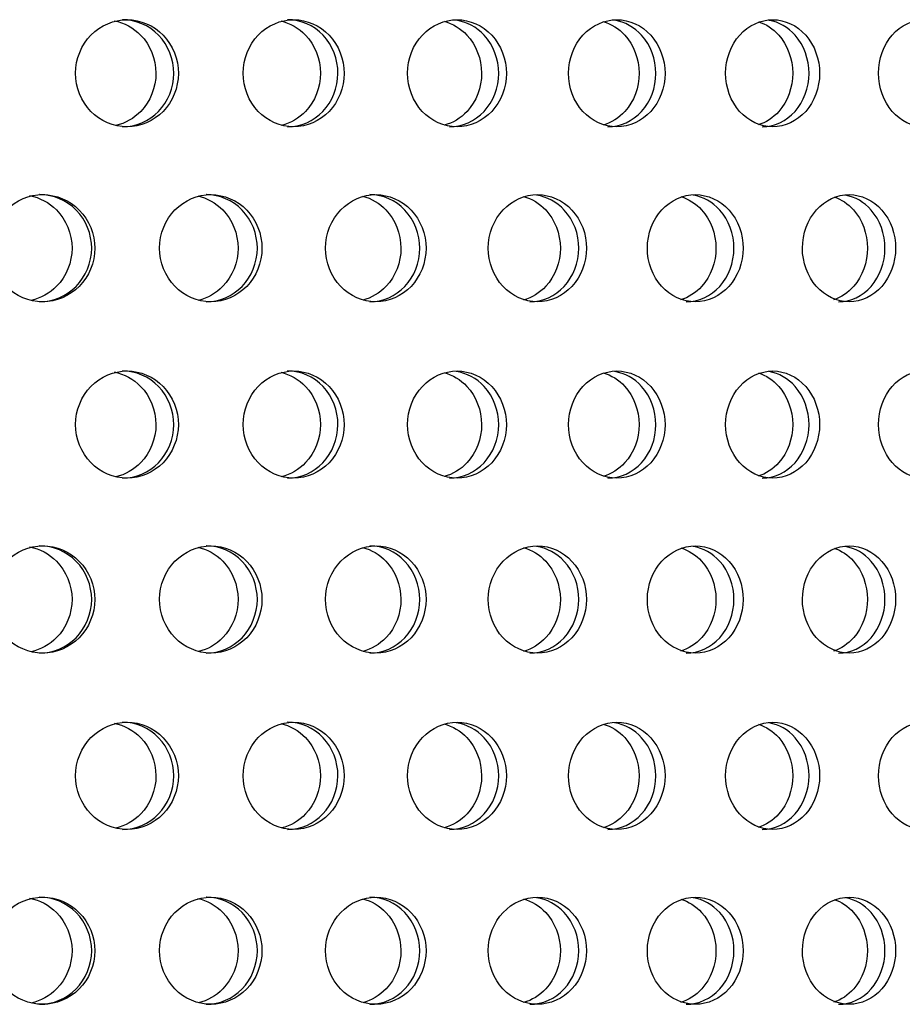
# Model space of a CAD drawing. Units: millimetres. Extents: x 0 to 291, y -1 to 204.
# Drawn here: x 270 to 275, y 139 to 144 of the extents above; entities that cross this region are included whole.
import ezdxf

# ---------------------------------------------------------------- set-up
doc = ezdxf.new("R2010")
doc.units = ezdxf.units.MM
doc.layers.add('C-23GP-CHAPA_CUB', color=7, linetype='Continuous')
doc.layers.add('Predeterminado', color=7, linetype='Continuous')

# ---------------------------------------------------------------- blocks, each defined once
blk = doc.blocks.new('SE3')
at = {"layer": 'C-23GP-CHAPA_CUB', "color": 7, "linetype": 'Continuous'}
for points, knots in [([(271.0178, 143.7295), (271.0853, 143.7295), (271.1512, 143.7577), (271.2472, 143.8565), (271.276, 143.9273), (271.2763, 144.0696), (271.2481, 144.1403), (271.1514, 144.2405), (271.0851, 144.2684), (270.9518, 144.2687), (270.8846, 144.2405), (270.7883, 144.1421), (270.7591, 144.0715), (270.7588, 143.928), (270.7876, 143.8572), (270.8838, 143.758), (270.9503, 143.7295), (271.0178, 143.7295)], [0, 0, 0, 0, 0.125, 0.125, 0.25, 0.25, 0.375, 0.375, 0.5, 0.5, 0.625, 0.625, 0.75, 0.75, 0.875, 0.875, 1, 1, 1, 1]), ([(270.9537, 144.2636), (271.0032, 144.2535), (271.0501, 144.2284), (271.134, 144.1421), (271.1629, 144.0716), (271.1633, 143.928), (271.1348, 143.8572), (271.0525, 143.7719), (271.0085, 143.7472), (270.9614, 143.7361)], [0.530857, 0.530857, 0.530857, 0.530857, 0.625, 0.625, 0.75, 0.75, 0.875, 0.875, 0.9649248, 0.9649248, 0.9649248, 0.9649248]), ([(270.9947, 143.7295), (271.0621, 143.7295), (271.128, 143.7577), (271.224, 143.8564), (271.2528, 143.9273), (271.2531, 144.0696), (271.2249, 144.1404), (271.1282, 144.2405), (271.062, 144.2684), (270.9952, 144.2685), (270.9951, 144.2685), (270.9949, 144.2685)], [0, 0, 0, 0, 0.125, 0.125, 0.25, 0.25, 0.375, 0.375, 0.5, 0.5, 0.500282, 0.500282, 0.500282, 0.500282]), ([(271.8561, 143.7295), (271.9224, 143.7295), (271.9871, 143.7577), (272.0812, 143.8565), (272.1095, 143.9273), (272.1098, 144.0696), (272.0822, 144.1403), (271.9873, 144.2405), (271.9222, 144.2684), (271.7914, 144.2687), (271.7254, 144.2405), (271.6308, 144.1421), (271.6021, 144.0715), (271.6017, 143.928), (271.63, 143.8572), (271.7245, 143.758), (271.7899, 143.7295), (271.8561, 143.7295)], [0, 0, 0, 0, 0.125, 0.125, 0.25, 0.25, 0.375, 0.375, 0.5, 0.5, 0.625, 0.625, 0.75, 0.75, 0.875, 0.875, 1, 1, 1, 1]), ([(271.7916, 144.2622), (271.8378, 144.2513), (271.8813, 144.2268), (271.9621, 144.1421), (271.9905, 144.0716), (271.9909, 143.928), (271.9629, 143.8572), (271.8828, 143.7725), (271.8406, 143.7481), (271.7953, 143.7367)], [0.5350087, 0.5350087, 0.5350087, 0.5350087, 0.625, 0.625, 0.75, 0.75, 0.875, 0.875, 0.9632848, 0.9632848, 0.9632848, 0.9632848]), ([(271.8254, 143.7295), (271.8916, 143.7295), (271.9563, 143.7577), (272.0504, 143.8564), (272.0786, 143.9273), (272.0789, 144.0696), (272.0513, 144.1404), (271.9564, 144.2405), (271.8914, 144.2684), (271.8259, 144.2685), (271.8258, 144.2685), (271.8256, 144.2685)], [0, 0, 0, 0, 0.125, 0.125, 0.25, 0.25, 0.375, 0.375, 0.5, 0.5, 0.500282, 0.500282, 0.500282, 0.500282]), ([(272.6781, 143.7295), (272.743, 143.7295), (272.8064, 143.7577), (272.8985, 143.8565), (272.9261, 143.9273), (272.9264, 144.0696), (272.8994, 144.1403), (272.8065, 144.2405), (272.7428, 144.2684), (272.6147, 144.2687), (272.5501, 144.2405), (272.4574, 144.1421), (272.4293, 144.0715), (272.4289, 143.928), (272.4566, 143.8572), (272.5492, 143.758), (272.6133, 143.7295), (272.6781, 143.7295)], [0, 0, 0, 0, 0.125, 0.125, 0.25, 0.25, 0.375, 0.375, 0.5, 0.5, 0.625, 0.625, 0.75, 0.75, 0.875, 0.875, 1, 1, 1, 1]), ([(272.6126, 144.2607), (272.6556, 144.2491), (272.696, 144.2252), (272.7737, 144.1421), (272.8014, 144.0716), (272.8018, 143.928), (272.7744, 143.8572), (272.6966, 143.7732), (272.6563, 143.749), (272.6129, 143.7374)], [0.5389423, 0.5389423, 0.5389423, 0.5389423, 0.625, 0.625, 0.75, 0.75, 0.875, 0.875, 0.9615739, 0.9615739, 0.9615739, 0.9615739]), ([(272.6398, 143.7295), (272.7046, 143.7295), (272.7679, 143.7577), (272.8601, 143.8564), (272.8877, 143.9273), (272.888, 144.0696), (272.861, 144.1404), (272.7762, 144.2317), (272.7262, 144.2579), (272.6739, 144.2659)], [0, 0, 0, 0, 0.125, 0.125, 0.25, 0.25, 0.375, 0.375, 0.4781837, 0.4781837, 0.4781837, 0.4781837]), ([(273.4821, 143.7295), (273.5454, 143.7295), (273.6073, 143.7577), (273.6973, 143.8565), (273.7242, 143.9273), (273.7245, 144.0696), (273.6981, 144.1403), (273.6075, 144.2405), (273.5453, 144.2684), (273.4201, 144.2687), (273.357, 144.2405), (273.2664, 144.1421), (273.2389, 144.0715), (273.2385, 143.928), (273.2657, 143.8572), (273.3562, 143.758), (273.4187, 143.7295), (273.4821, 143.7295)], [0, 0, 0, 0, 0.125, 0.125, 0.25, 0.25, 0.375, 0.375, 0.5, 0.5, 0.625, 0.625, 0.75, 0.75, 0.875, 0.875, 1, 1, 1, 1]), ([(273.4132, 144.2597), (273.4539, 144.2478), (273.492, 144.2243), (273.567, 144.1421), (273.5941, 144.0716), (273.5944, 143.928), (273.5677, 143.8572), (273.4924, 143.7739), (273.454, 143.75), (273.4126, 143.7381)], [0.5412971, 0.5412971, 0.5412971, 0.5412971, 0.625, 0.625, 0.75, 0.75, 0.875, 0.875, 0.95978, 0.95978, 0.95978, 0.95978]), ([(273.4363, 143.7295), (273.4996, 143.7295), (273.5614, 143.7577), (273.6513, 143.8564), (273.6783, 143.9273), (273.6785, 144.0696), (273.6522, 144.1404), (273.5699, 144.2313), (273.5216, 144.2574), (273.4711, 144.2657)], [0, 0, 0, 0, 0.125, 0.125, 0.25, 0.25, 0.375, 0.375, 0.4771239, 0.4771239, 0.4771239, 0.4771239]), ([(274.2663, 143.7295), (274.328, 143.7295), (274.3883, 143.7577), (274.4758, 143.8565), (274.5021, 143.9273), (274.5024, 144.0696), (274.4767, 144.1403), (274.3884, 144.2405), (274.3279, 144.2684), (274.2059, 144.2687), (274.1444, 144.2405), (274.0561, 144.1421), (274.0293, 144.0715), (274.029, 143.928), (274.0554, 143.8572), (274.1436, 143.758), (274.2046, 143.7295), (274.2663, 143.7295)], [0, 0, 0, 0, 0.125, 0.125, 0.25, 0.25, 0.375, 0.375, 0.5, 0.5, 0.625, 0.625, 0.75, 0.75, 0.875, 0.875, 1, 1, 1, 1]), ([(274.1941, 144.2586), (274.2325, 144.2464), (274.2683, 144.2233), (274.3404, 144.1421), (274.3668, 144.0716), (274.3671, 143.928), (274.3411, 143.8572), (274.2684, 143.7747), (274.232, 143.7511), (274.1927, 143.7389)], [0.543782, 0.543782, 0.543782, 0.543782, 0.625, 0.625, 0.75, 0.75, 0.875, 0.875, 0.9578895, 0.9578895, 0.9578895, 0.9578895]), ([(274.2131, 143.7295), (274.2748, 143.7295), (274.335, 143.7577), (274.4225, 143.8564), (274.4487, 143.9273), (274.449, 144.0696), (274.4233, 144.1404), (274.3436, 144.2309), (274.2973, 144.2568), (274.2486, 144.2654)], [0, 0, 0, 0, 0.125, 0.125, 0.25, 0.25, 0.375, 0.375, 0.4760082, 0.4760082, 0.4760082, 0.4760082]), ([(275.0292, 143.7295), (275.0891, 143.7295), (275.1476, 143.7577), (275.2326, 143.8565), (275.2581, 143.9273), (275.2584, 144.0696), (275.2335, 144.1403), (275.1478, 144.2405), (275.089, 144.2684), (274.9705, 144.2687), (274.9107, 144.2405), (274.8249, 144.1421), (274.7989, 144.0715), (274.7985, 143.928), (274.8242, 143.8572), (274.91, 143.758), (274.9692, 143.7295), (275.0292, 143.7295)], [0, 0, 0, 0, 0.125, 0.125, 0.25, 0.25, 0.375, 0.375, 0.5, 0.5, 0.625, 0.625, 0.75, 0.75, 0.875, 0.875, 1, 1, 1, 1]), ([(270.5934, 142.8495), (270.6616, 142.8495), (270.7283, 142.8775), (270.8258, 142.9761), (270.8552, 143.0471), (270.8556, 143.1897), (270.8268, 143.2606), (270.7286, 143.3606), (270.6616, 143.3883), (270.5268, 143.3887), (270.4588, 143.3608), (270.3611, 143.2625), (270.3313, 143.1918), (270.3308, 143.048), (270.3602, 142.9769), (270.4579, 142.8778), (270.5252, 142.8495), (270.5934, 142.8495)], [0, 0, 0, 0, 0.125, 0.125, 0.25, 0.25, 0.375, 0.375, 0.5, 0.5, 0.625, 0.625, 0.75, 0.75, 0.875, 0.875, 1, 1, 1, 1]), ([(270.5278, 143.3838), (270.5781, 143.3738), (270.6258, 143.3488), (270.7112, 143.2626), (270.7407, 143.1918), (270.7411, 143.048), (270.712, 142.9769), (270.6285, 142.8917), (270.5839, 142.8671), (270.5362, 142.856)], [0.5304916, 0.5304916, 0.5304916, 0.5304916, 0.625, 0.625, 0.75, 0.75, 0.875, 0.875, 0.9649485, 0.9649485, 0.9649485, 0.9649485]), ([(270.5779, 142.8495), (270.6461, 142.8495), (270.7128, 142.8775), (270.8102, 142.9761), (270.8397, 143.0471), (270.84, 143.1898), (270.8112, 143.2606), (270.713, 143.3606), (270.646, 143.3883), (270.5785, 143.3885), (270.5783, 143.3885), (270.5781, 143.3885)], [0, 0, 0, 0, 0.125, 0.125, 0.25, 0.25, 0.375, 0.375, 0.5, 0.5, 0.5003272, 0.5003272, 0.5003272, 0.5003272]), ([(271.4393, 142.8495), (271.5063, 142.8495), (271.5719, 142.8775), (271.6676, 142.9761), (271.6965, 143.0471), (271.6968, 143.1897), (271.6686, 143.2606), (271.5721, 143.3606), (271.5062, 143.3883), (271.3738, 143.3887), (271.3069, 143.3608), (271.2108, 143.2625), (271.1815, 143.1918), (271.1811, 143.048), (271.21, 142.9769), (271.306, 142.8778), (271.3722, 142.8495), (271.4393, 142.8495)], [0, 0, 0, 0, 0.125, 0.125, 0.25, 0.25, 0.375, 0.375, 0.5, 0.5, 0.625, 0.625, 0.75, 0.75, 0.875, 0.875, 1, 1, 1, 1]), ([(271.3732, 143.3824), (271.4202, 143.3717), (271.4646, 143.3472), (271.547, 143.2626), (271.576, 143.1918), (271.5764, 143.048), (271.5478, 142.9769), (271.4664, 142.8923), (271.4235, 142.8679), (271.3776, 142.8567)], [0.53456, 0.53456, 0.53456, 0.53456, 0.625, 0.625, 0.75, 0.75, 0.875, 0.875, 0.9633386, 0.9633386, 0.9633386, 0.9633386]), ([(271.416, 142.8495), (271.483, 142.8495), (271.5485, 142.8775), (271.6443, 142.9761), (271.6732, 143.0471), (271.6735, 143.1898), (271.6453, 143.2606), (271.5488, 143.3606), (271.483, 143.3883), (271.4166, 143.3885), (271.4164, 143.3885), (271.4162, 143.3885)], [0, 0, 0, 0, 0.125, 0.125, 0.25, 0.25, 0.375, 0.375, 0.5, 0.5, 0.5003272, 0.5003272, 0.5003272, 0.5003272]), ([(272.2696, 142.8495), (272.3354, 142.8495), (272.3996, 142.8775), (272.4935, 142.9761), (272.5218, 143.0471), (272.5221, 143.1897), (272.4944, 143.2606), (272.3999, 143.3606), (272.3353, 143.3883), (272.2054, 143.3887), (272.1399, 143.3608), (272.0456, 143.2625), (272.0168, 143.1918), (272.0164, 143.048), (272.0447, 142.9769), (272.1389, 142.8778), (272.2039, 142.8495), (272.2696, 142.8495)], [0, 0, 0, 0, 0.125, 0.125, 0.25, 0.25, 0.375, 0.375, 0.5, 0.5, 0.625, 0.625, 0.75, 0.75, 0.875, 0.875, 1, 1, 1, 1]), ([(272.2031, 143.3808), (272.2469, 143.3694), (272.288, 143.3456), (272.3671, 143.2626), (272.3955, 143.1918), (272.3959, 143.048), (272.3679, 142.9769), (272.2887, 142.893), (272.2477, 142.8689), (272.2036, 142.8573)], [0.5387486, 0.5387486, 0.5387486, 0.5387486, 0.625, 0.625, 0.75, 0.75, 0.875, 0.875, 0.9616633, 0.9616633, 0.9616633, 0.9616633]), ([(272.2387, 142.8495), (272.3044, 142.8495), (272.3686, 142.8775), (272.4624, 142.9761), (272.4907, 143.0471), (272.4911, 143.1898), (272.4634, 143.2606), (272.3689, 143.3606), (272.3043, 143.3883), (272.2393, 143.3885), (272.2391, 143.3885), (272.2389, 143.3885)], [0, 0, 0, 0, 0.125, 0.125, 0.25, 0.25, 0.375, 0.375, 0.5, 0.5, 0.5003272, 0.5003272, 0.5003272, 0.5003272]), ([(273.0828, 142.8495), (273.1471, 142.8495), (273.2099, 142.8775), (273.3017, 142.9761), (273.3293, 143.0471), (273.3296, 143.1897), (273.3026, 143.2606), (273.2102, 143.3606), (273.147, 143.3883), (273.02, 143.3887), (272.9559, 143.3608), (272.8636, 143.2625), (272.8354, 143.1918), (272.835, 143.048), (272.8628, 142.9769), (272.955, 142.8778), (273.0185, 142.8495), (273.0828, 142.8495)], [0, 0, 0, 0, 0.125, 0.125, 0.25, 0.25, 0.375, 0.375, 0.5, 0.5, 0.625, 0.625, 0.75, 0.75, 0.875, 0.875, 1, 1, 1, 1]), ([(273.0129, 143.3799), (273.0544, 143.3681), (273.0933, 143.3446), (273.1698, 143.2626), (273.1976, 143.1918), (273.198, 143.048), (273.1706, 142.9769), (273.0938, 142.8937), (273.0547, 142.8698), (273.0125, 142.858)], [0.5410981, 0.5410981, 0.5410981, 0.5410981, 0.625, 0.625, 0.75, 0.75, 0.875, 0.875, 0.9599114, 0.9599114, 0.9599114, 0.9599114]), ([(273.0443, 142.8495), (273.1085, 142.8495), (273.1713, 142.8775), (273.263, 142.9761), (273.2907, 143.0471), (273.291, 143.1898), (273.2639, 143.2606), (273.1797, 143.3518), (273.1301, 143.3779), (273.0783, 143.3859)], [0, 0, 0, 0, 0.125, 0.125, 0.25, 0.25, 0.375, 0.375, 0.4780352, 0.4780352, 0.4780352, 0.4780352]), ([(273.8771, 142.8495), (273.9398, 142.8495), (274.0011, 142.8775), (274.0905, 142.9761), (274.1175, 143.0471), (274.1178, 143.1897), (274.0914, 143.2606), (274.0013, 143.3606), (273.9397, 143.3883), (273.8158, 143.3887), (273.7532, 143.3608), (273.6632, 143.2625), (273.6357, 143.1918), (273.6353, 143.048), (273.6624, 142.9769), (273.7524, 142.8778), (273.8144, 142.8495), (273.8771, 142.8495)], [0, 0, 0, 0, 0.125, 0.125, 0.25, 0.25, 0.375, 0.375, 0.5, 0.5, 0.625, 0.625, 0.75, 0.75, 0.875, 0.875, 1, 1, 1, 1]), ([(273.8039, 143.3788), (273.8431, 143.3667), (273.8797, 143.3437), (273.9534, 143.2626), (273.9805, 143.1918), (273.9809, 143.048), (273.9542, 142.9769), (273.88, 142.8944), (273.8428, 142.8709), (273.8028, 142.8588)], [0.5435048, 0.5435048, 0.5435048, 0.5435048, 0.625, 0.625, 0.75, 0.75, 0.875, 0.875, 0.9580702, 0.9580702, 0.9580702, 0.9580702]), ([(273.831, 142.8495), (273.8937, 142.8495), (273.9549, 142.8775), (274.0443, 142.9761), (274.0712, 143.0471), (274.0715, 143.1898), (274.0452, 143.2606), (273.9635, 143.3514), (273.9158, 143.3774), (273.8658, 143.3857)], [0, 0, 0, 0, 0.125, 0.125, 0.25, 0.25, 0.375, 0.375, 0.4769496, 0.4769496, 0.4769496, 0.4769496]), ([(274.6508, 142.8495), (274.7118, 142.8495), (274.7714, 142.8775), (274.8584, 142.9761), (274.8845, 143.0471), (274.8848, 143.1897), (274.8593, 143.2606), (274.7716, 143.3606), (274.7118, 143.3883), (274.5912, 143.3887), (274.5303, 143.3608), (274.4427, 143.2625), (274.4159, 143.1918), (274.4155, 143.048), (274.4419, 142.9769), (274.5295, 142.8778), (274.5898, 142.8495), (274.6508, 142.8495)], [0, 0, 0, 0, 0.125, 0.125, 0.25, 0.25, 0.375, 0.375, 0.5, 0.5, 0.625, 0.625, 0.75, 0.75, 0.875, 0.875, 1, 1, 1, 1]), ([(274.5746, 143.3776), (274.6113, 143.3653), (274.6456, 143.3427), (274.7164, 143.2626), (274.7427, 143.1918), (274.7431, 143.048), (274.7171, 142.9769), (274.6456, 142.8952), (274.6105, 142.872), (274.5726, 142.8597)], [0.5460507, 0.5460507, 0.5460507, 0.5460507, 0.625, 0.625, 0.75, 0.75, 0.875, 0.875, 0.9561248, 0.9561248, 0.9561248, 0.9561248]), ([(274.5973, 142.8495), (274.6583, 142.8495), (274.7178, 142.8775), (274.8047, 142.9761), (274.8309, 143.0471), (274.8312, 143.1898), (274.8056, 143.2606), (274.7265, 143.3509), (274.6808, 143.3768), (274.6328, 143.3854)], [0, 0, 0, 0, 0.125, 0.125, 0.25, 0.25, 0.375, 0.375, 0.4758036, 0.4758036, 0.4758036, 0.4758036]), ([(271.0178, 141.9622), (271.0853, 141.9622), (271.1512, 141.9904), (271.2472, 142.0891), (271.276, 142.16), (271.2763, 142.3023), (271.2481, 142.373), (271.1514, 142.4731), (271.0851, 142.501), (270.9518, 142.5014), (270.8846, 142.4732), (270.7883, 142.3748), (270.7591, 142.3042), (270.7588, 142.1607), (270.7876, 142.0899), (270.8838, 141.9906), (270.9503, 141.9622), (271.0178, 141.9622)], [0, 0, 0, 0, 0.125, 0.125, 0.25, 0.25, 0.375, 0.375, 0.5, 0.5, 0.625, 0.625, 0.75, 0.75, 0.875, 0.875, 1, 1, 1, 1]), ([(270.9537, 142.4963), (271.0032, 142.4862), (271.0501, 142.4611), (271.134, 142.3748), (271.1629, 142.3042), (271.1633, 142.1607), (271.1348, 142.0898), (271.0525, 142.0046), (271.0085, 141.9798), (270.9614, 141.9688)], [0.530857, 0.530857, 0.530857, 0.530857, 0.625, 0.625, 0.75, 0.75, 0.875, 0.875, 0.9649248, 0.9649248, 0.9649248, 0.9649248]), ([(270.9947, 141.9622), (271.0621, 141.9622), (271.128, 141.9904), (271.224, 142.0891), (271.2528, 142.16), (271.2531, 142.3023), (271.2249, 142.373), (271.1282, 142.4731), (271.062, 142.501), (270.9952, 142.5012), (270.9951, 142.5012), (270.9949, 142.5012)], [0, 0, 0, 0, 0.125, 0.125, 0.25, 0.25, 0.375, 0.375, 0.5, 0.5, 0.500282, 0.500282, 0.500282, 0.500282]), ([(271.8561, 141.9622), (271.9224, 141.9622), (271.9871, 141.9904), (272.0812, 142.0891), (272.1095, 142.16), (272.1098, 142.3023), (272.0822, 142.373), (271.9873, 142.4731), (271.9222, 142.501), (271.7914, 142.5014), (271.7254, 142.4732), (271.6308, 142.3748), (271.6021, 142.3042), (271.6017, 142.1607), (271.63, 142.0899), (271.7245, 141.9906), (271.7899, 141.9622), (271.8561, 141.9622)], [0, 0, 0, 0, 0.125, 0.125, 0.25, 0.25, 0.375, 0.375, 0.5, 0.5, 0.625, 0.625, 0.75, 0.75, 0.875, 0.875, 1, 1, 1, 1]), ([(271.7916, 142.4948), (271.8378, 142.484), (271.8813, 142.4594), (271.9621, 142.3748), (271.9905, 142.3042), (271.9909, 142.1607), (271.9629, 142.0898), (271.8828, 142.0052), (271.8406, 141.9807), (271.7953, 141.9694)], [0.5350087, 0.5350087, 0.5350087, 0.5350087, 0.625, 0.625, 0.75, 0.75, 0.875, 0.875, 0.9632848, 0.9632848, 0.9632848, 0.9632848]), ([(271.8254, 141.9622), (271.8916, 141.9622), (271.9563, 141.9904), (272.0504, 142.0891), (272.0786, 142.16), (272.0789, 142.3023), (272.0513, 142.373), (271.9564, 142.4731), (271.8914, 142.501), (271.8259, 142.5012), (271.8258, 142.5012), (271.8256, 142.5012)], [0, 0, 0, 0, 0.125, 0.125, 0.25, 0.25, 0.375, 0.375, 0.5, 0.5, 0.500282, 0.500282, 0.500282, 0.500282]), ([(272.6781, 141.9622), (272.743, 141.9622), (272.8064, 141.9904), (272.8985, 142.0891), (272.9261, 142.16), (272.9264, 142.3023), (272.8994, 142.373), (272.8065, 142.4731), (272.7428, 142.501), (272.6147, 142.5014), (272.5501, 142.4732), (272.4574, 142.3748), (272.4293, 142.3042), (272.4289, 142.1607), (272.4566, 142.0899), (272.5492, 141.9906), (272.6133, 141.9622), (272.6781, 141.9622)], [0, 0, 0, 0, 0.125, 0.125, 0.25, 0.25, 0.375, 0.375, 0.5, 0.5, 0.625, 0.625, 0.75, 0.75, 0.875, 0.875, 1, 1, 1, 1]), ([(272.6126, 142.4933), (272.6556, 142.4818), (272.696, 142.4579), (272.7737, 142.3748), (272.8014, 142.3042), (272.8018, 142.1607), (272.7744, 142.0898), (272.6966, 142.0059), (272.6563, 141.9817), (272.6129, 141.9701)], [0.5389423, 0.5389423, 0.5389423, 0.5389423, 0.625, 0.625, 0.75, 0.75, 0.875, 0.875, 0.9615739, 0.9615739, 0.9615739, 0.9615739]), ([(272.6398, 141.9622), (272.7046, 141.9622), (272.7679, 141.9904), (272.8601, 142.0891), (272.8877, 142.16), (272.888, 142.3023), (272.861, 142.373), (272.7762, 142.4644), (272.7262, 142.4906), (272.6739, 142.4986)], [0, 0, 0, 0, 0.125, 0.125, 0.25, 0.25, 0.375, 0.375, 0.4781837, 0.4781837, 0.4781837, 0.4781837]), ([(273.4821, 141.9622), (273.5454, 141.9622), (273.6073, 141.9904), (273.6973, 142.0891), (273.7242, 142.16), (273.7245, 142.3023), (273.6981, 142.373), (273.6075, 142.4731), (273.5453, 142.501), (273.4201, 142.5014), (273.357, 142.4732), (273.2664, 142.3748), (273.2389, 142.3042), (273.2385, 142.1607), (273.2657, 142.0899), (273.3562, 141.9906), (273.4187, 141.9622), (273.4821, 141.9622)], [0, 0, 0, 0, 0.125, 0.125, 0.25, 0.25, 0.375, 0.375, 0.5, 0.5, 0.625, 0.625, 0.75, 0.75, 0.875, 0.875, 1, 1, 1, 1]), ([(273.4132, 142.4924), (273.4539, 142.4805), (273.492, 142.457), (273.567, 142.3748), (273.5941, 142.3042), (273.5944, 142.1607), (273.5677, 142.0898), (273.4924, 142.0066), (273.454, 141.9827), (273.4126, 141.9708)], [0.5412971, 0.5412971, 0.5412971, 0.5412971, 0.625, 0.625, 0.75, 0.75, 0.875, 0.875, 0.95978, 0.95978, 0.95978, 0.95978]), ([(273.4363, 141.9622), (273.4996, 141.9622), (273.5614, 141.9904), (273.6513, 142.0891), (273.6783, 142.16), (273.6785, 142.3023), (273.6522, 142.373), (273.5699, 142.464), (273.5216, 142.4901), (273.4711, 142.4984)], [0, 0, 0, 0, 0.125, 0.125, 0.25, 0.25, 0.375, 0.375, 0.4771239, 0.4771239, 0.4771239, 0.4771239]), ([(274.2663, 141.9622), (274.328, 141.9622), (274.3883, 141.9904), (274.4758, 142.0891), (274.5021, 142.16), (274.5024, 142.3023), (274.4767, 142.373), (274.3884, 142.4731), (274.3279, 142.501), (274.2059, 142.5014), (274.1444, 142.4732), (274.0561, 142.3748), (274.0293, 142.3042), (274.029, 142.1607), (274.0554, 142.0899), (274.1436, 141.9906), (274.2046, 141.9622), (274.2663, 141.9622)], [0, 0, 0, 0, 0.125, 0.125, 0.25, 0.25, 0.375, 0.375, 0.5, 0.5, 0.625, 0.625, 0.75, 0.75, 0.875, 0.875, 1, 1, 1, 1]), ([(274.1941, 142.4913), (274.2325, 142.4791), (274.2683, 142.456), (274.3404, 142.3748), (274.3668, 142.3042), (274.3671, 142.1607), (274.3411, 142.0898), (274.2684, 142.0073), (274.232, 141.9838), (274.1927, 141.9716)], [0.543782, 0.543782, 0.543782, 0.543782, 0.625, 0.625, 0.75, 0.75, 0.875, 0.875, 0.9578895, 0.9578895, 0.9578895, 0.9578895]), ([(274.2131, 141.9622), (274.2748, 141.9622), (274.335, 141.9904), (274.4225, 142.0891), (274.4487, 142.16), (274.449, 142.3023), (274.4233, 142.373), (274.3436, 142.4635), (274.2973, 142.4895), (274.2486, 142.4981)], [0, 0, 0, 0, 0.125, 0.125, 0.25, 0.25, 0.375, 0.375, 0.4760082, 0.4760082, 0.4760082, 0.4760082]), ([(275.0292, 141.9622), (275.0891, 141.9622), (275.1476, 141.9904), (275.2326, 142.0891), (275.2581, 142.16), (275.2584, 142.3023), (275.2335, 142.373), (275.1478, 142.4731), (275.089, 142.501), (274.9705, 142.5014), (274.9107, 142.4732), (274.8249, 142.3748), (274.7989, 142.3042), (274.7985, 142.1607), (274.8242, 142.0899), (274.91, 141.9906), (274.9692, 141.9622), (275.0292, 141.9622)], [0, 0, 0, 0, 0.125, 0.125, 0.25, 0.25, 0.375, 0.375, 0.5, 0.5, 0.625, 0.625, 0.75, 0.75, 0.875, 0.875, 1, 1, 1, 1]), ([(270.5934, 141.0822), (270.6616, 141.0822), (270.7283, 141.1102), (270.8258, 141.2088), (270.8552, 141.2797), (270.8556, 141.4224), (270.8268, 141.4933), (270.7286, 141.5933), (270.6616, 141.621), (270.5268, 141.6214), (270.4588, 141.5934), (270.3611, 141.4952), (270.3313, 141.4244), (270.3308, 141.2806), (270.3602, 141.2096), (270.4579, 141.1105), (270.5252, 141.0822), (270.5934, 141.0822)], [0, 0, 0, 0, 0.125, 0.125, 0.25, 0.25, 0.375, 0.375, 0.5, 0.5, 0.625, 0.625, 0.75, 0.75, 0.875, 0.875, 1, 1, 1, 1]), ([(270.5278, 141.6164), (270.5781, 141.6065), (270.6258, 141.5815), (270.7112, 141.4952), (270.7407, 141.4245), (270.7411, 141.2806), (270.712, 141.2095), (270.6285, 141.1243), (270.5839, 141.0997), (270.5362, 141.0887)], [0.5304916, 0.5304916, 0.5304916, 0.5304916, 0.625, 0.625, 0.75, 0.75, 0.875, 0.875, 0.9649485, 0.9649485, 0.9649485, 0.9649485]), ([(270.5779, 141.0822), (270.6461, 141.0822), (270.7128, 141.1102), (270.8102, 141.2087), (270.8397, 141.2797), (270.84, 141.4224), (270.8112, 141.4933), (270.713, 141.5933), (270.646, 141.621), (270.5785, 141.6212), (270.5783, 141.6212), (270.5781, 141.6212)], [0, 0, 0, 0, 0.125, 0.125, 0.25, 0.25, 0.375, 0.375, 0.5, 0.5, 0.5003272, 0.5003272, 0.5003272, 0.5003272]), ([(271.4393, 141.0822), (271.5063, 141.0822), (271.5719, 141.1102), (271.6676, 141.2088), (271.6965, 141.2797), (271.6968, 141.4224), (271.6686, 141.4933), (271.5721, 141.5933), (271.5062, 141.621), (271.3738, 141.6214), (271.3069, 141.5934), (271.2108, 141.4952), (271.1815, 141.4244), (271.1811, 141.2806), (271.21, 141.2096), (271.306, 141.1105), (271.3722, 141.0822), (271.4393, 141.0822)], [0, 0, 0, 0, 0.125, 0.125, 0.25, 0.25, 0.375, 0.375, 0.5, 0.5, 0.625, 0.625, 0.75, 0.75, 0.875, 0.875, 1, 1, 1, 1]), ([(271.3732, 141.6151), (271.4202, 141.6043), (271.4646, 141.5799), (271.547, 141.4952), (271.576, 141.4245), (271.5764, 141.2806), (271.5478, 141.2095), (271.4664, 141.125), (271.4235, 141.1006), (271.3776, 141.0893)], [0.53456, 0.53456, 0.53456, 0.53456, 0.625, 0.625, 0.75, 0.75, 0.875, 0.875, 0.9633386, 0.9633386, 0.9633386, 0.9633386]), ([(271.416, 141.0822), (271.483, 141.0822), (271.5485, 141.1102), (271.6443, 141.2087), (271.6732, 141.2797), (271.6735, 141.4224), (271.6453, 141.4933), (271.5488, 141.5933), (271.483, 141.621), (271.4166, 141.6212), (271.4164, 141.6212), (271.4162, 141.6212)], [0, 0, 0, 0, 0.125, 0.125, 0.25, 0.25, 0.375, 0.375, 0.5, 0.5, 0.5003272, 0.5003272, 0.5003272, 0.5003272]), ([(272.2696, 141.0822), (272.3354, 141.0822), (272.3996, 141.1102), (272.4935, 141.2088), (272.5218, 141.2797), (272.5221, 141.4224), (272.4944, 141.4933), (272.3999, 141.5933), (272.3353, 141.621), (272.2054, 141.6214), (272.1399, 141.5934), (272.0456, 141.4952), (272.0168, 141.4244), (272.0164, 141.2806), (272.0447, 141.2096), (272.1389, 141.1105), (272.2039, 141.0822), (272.2696, 141.0822)], [0, 0, 0, 0, 0.125, 0.125, 0.25, 0.25, 0.375, 0.375, 0.5, 0.5, 0.625, 0.625, 0.75, 0.75, 0.875, 0.875, 1, 1, 1, 1]), ([(272.2031, 141.6135), (272.2469, 141.602), (272.288, 141.5782), (272.3671, 141.4952), (272.3955, 141.4245), (272.3959, 141.2806), (272.3679, 141.2095), (272.2887, 141.1256), (272.2477, 141.1015), (272.2036, 141.09)], [0.5387486, 0.5387486, 0.5387486, 0.5387486, 0.625, 0.625, 0.75, 0.75, 0.875, 0.875, 0.9616633, 0.9616633, 0.9616633, 0.9616633]), ([(272.2387, 141.0822), (272.3044, 141.0822), (272.3686, 141.1102), (272.4624, 141.2087), (272.4907, 141.2797), (272.4911, 141.4224), (272.4634, 141.4933), (272.3689, 141.5933), (272.3043, 141.621), (272.2393, 141.6212), (272.2391, 141.6212), (272.2389, 141.6212)], [0, 0, 0, 0, 0.125, 0.125, 0.25, 0.25, 0.375, 0.375, 0.5, 0.5, 0.5003272, 0.5003272, 0.5003272, 0.5003272]), ([(273.0828, 141.0822), (273.1471, 141.0822), (273.2099, 141.1102), (273.3017, 141.2088), (273.3293, 141.2797), (273.3296, 141.4224), (273.3026, 141.4933), (273.2102, 141.5933), (273.147, 141.621), (273.02, 141.6214), (272.9559, 141.5934), (272.8636, 141.4952), (272.8354, 141.4244), (272.835, 141.2806), (272.8628, 141.2096), (272.955, 141.1105), (273.0185, 141.0822), (273.0828, 141.0822)], [0, 0, 0, 0, 0.125, 0.125, 0.25, 0.25, 0.375, 0.375, 0.5, 0.5, 0.625, 0.625, 0.75, 0.75, 0.875, 0.875, 1, 1, 1, 1]), ([(273.0129, 141.6125), (273.0544, 141.6007), (273.0933, 141.5773), (273.1698, 141.4952), (273.1976, 141.4245), (273.198, 141.2806), (273.1706, 141.2095), (273.0938, 141.1263), (273.0547, 141.1025), (273.0125, 141.0907)], [0.5410981, 0.5410981, 0.5410981, 0.5410981, 0.625, 0.625, 0.75, 0.75, 0.875, 0.875, 0.9599114, 0.9599114, 0.9599114, 0.9599114]), ([(273.0443, 141.0822), (273.1085, 141.0822), (273.1713, 141.1102), (273.263, 141.2087), (273.2907, 141.2797), (273.291, 141.4224), (273.2639, 141.4933), (273.1797, 141.5845), (273.1301, 141.6106), (273.0783, 141.6186)], [0, 0, 0, 0, 0.125, 0.125, 0.25, 0.25, 0.375, 0.375, 0.4780352, 0.4780352, 0.4780352, 0.4780352]), ([(273.8771, 141.0822), (273.9398, 141.0822), (274.0011, 141.1102), (274.0905, 141.2088), (274.1175, 141.2797), (274.1178, 141.4224), (274.0914, 141.4933), (274.0013, 141.5933), (273.9397, 141.621), (273.8158, 141.6214), (273.7532, 141.5934), (273.6632, 141.4952), (273.6357, 141.4244), (273.6353, 141.2806), (273.6624, 141.2096), (273.7524, 141.1105), (273.8144, 141.0822), (273.8771, 141.0822)], [0, 0, 0, 0, 0.125, 0.125, 0.25, 0.25, 0.375, 0.375, 0.5, 0.5, 0.625, 0.625, 0.75, 0.75, 0.875, 0.875, 1, 1, 1, 1]), ([(273.8039, 141.6115), (273.8431, 141.5994), (273.8797, 141.5763), (273.9534, 141.4952), (273.9805, 141.4245), (273.9809, 141.2806), (273.9542, 141.2095), (273.88, 141.1271), (273.8428, 141.1036), (273.8028, 141.0915)], [0.5435048, 0.5435048, 0.5435048, 0.5435048, 0.625, 0.625, 0.75, 0.75, 0.875, 0.875, 0.9580702, 0.9580702, 0.9580702, 0.9580702]), ([(273.831, 141.0822), (273.8937, 141.0822), (273.9549, 141.1102), (274.0443, 141.2087), (274.0712, 141.2797), (274.0715, 141.4224), (274.0452, 141.4933), (273.9635, 141.5841), (273.9158, 141.61), (273.8658, 141.6183)], [0, 0, 0, 0, 0.125, 0.125, 0.25, 0.25, 0.375, 0.375, 0.4769496, 0.4769496, 0.4769496, 0.4769496]), ([(274.6508, 141.0822), (274.7118, 141.0822), (274.7714, 141.1102), (274.8584, 141.2088), (274.8845, 141.2797), (274.8848, 141.4224), (274.8593, 141.4933), (274.7716, 141.5933), (274.7118, 141.621), (274.5912, 141.6214), (274.5303, 141.5934), (274.4427, 141.4952), (274.4159, 141.4244), (274.4155, 141.2806), (274.4419, 141.2096), (274.5295, 141.1105), (274.5898, 141.0822), (274.6508, 141.0822)], [0, 0, 0, 0, 0.125, 0.125, 0.25, 0.25, 0.375, 0.375, 0.5, 0.5, 0.625, 0.625, 0.75, 0.75, 0.875, 0.875, 1, 1, 1, 1]), ([(274.5746, 141.6103), (274.6113, 141.5979), (274.6456, 141.5753), (274.7164, 141.4952), (274.7427, 141.4245), (274.7431, 141.2806), (274.7171, 141.2095), (274.6456, 141.1278), (274.6105, 141.1047), (274.5726, 141.0923)], [0.5460507, 0.5460507, 0.5460507, 0.5460507, 0.625, 0.625, 0.75, 0.75, 0.875, 0.875, 0.9561248, 0.9561248, 0.9561248, 0.9561248]), ([(274.5973, 141.0822), (274.6583, 141.0822), (274.7178, 141.1102), (274.8047, 141.2087), (274.8309, 141.2797), (274.8312, 141.4224), (274.8056, 141.4933), (274.7265, 141.5836), (274.6808, 141.6094), (274.6328, 141.618)], [0, 0, 0, 0, 0.125, 0.125, 0.25, 0.25, 0.375, 0.375, 0.4758036, 0.4758036, 0.4758036, 0.4758036]), ([(271.0178, 140.1949), (271.0853, 140.1949), (271.1512, 140.2231), (271.2472, 140.3218), (271.276, 140.3927), (271.2763, 140.5349), (271.2481, 140.6057), (271.1514, 140.7058), (271.0851, 140.7337), (270.9518, 140.734), (270.8846, 140.7059), (270.7883, 140.6074), (270.7591, 140.5369), (270.7588, 140.3934), (270.7876, 140.3225), (270.8838, 140.2233), (270.9503, 140.1949), (271.0178, 140.1949)], [0, 0, 0, 0, 0.125, 0.125, 0.25, 0.25, 0.375, 0.375, 0.5, 0.5, 0.625, 0.625, 0.75, 0.75, 0.875, 0.875, 1, 1, 1, 1]), ([(270.9537, 140.7289), (271.0032, 140.7189), (271.0501, 140.6937), (271.134, 140.6075), (271.1629, 140.5369), (271.1633, 140.3934), (271.1348, 140.3225), (271.0525, 140.2372), (271.0085, 140.2125), (270.9614, 140.2014)], [0.530857, 0.530857, 0.530857, 0.530857, 0.625, 0.625, 0.75, 0.75, 0.875, 0.875, 0.9649248, 0.9649248, 0.9649248, 0.9649248]), ([(270.9947, 140.1949), (271.0621, 140.1949), (271.128, 140.2231), (271.224, 140.3218), (271.2528, 140.3926), (271.2531, 140.535), (271.2249, 140.6057), (271.1282, 140.7058), (271.062, 140.7337), (270.9952, 140.7339), (270.9951, 140.7339), (270.9949, 140.7339)], [0, 0, 0, 0, 0.125, 0.125, 0.25, 0.25, 0.375, 0.375, 0.5, 0.5, 0.500282, 0.500282, 0.500282, 0.500282]), ([(271.8561, 140.1949), (271.9224, 140.1949), (271.9871, 140.2231), (272.0812, 140.3218), (272.1095, 140.3927), (272.1098, 140.5349), (272.0822, 140.6057), (271.9873, 140.7058), (271.9222, 140.7337), (271.7914, 140.734), (271.7254, 140.7059), (271.6308, 140.6074), (271.6021, 140.5369), (271.6017, 140.3934), (271.63, 140.3225), (271.7245, 140.2233), (271.7899, 140.1949), (271.8561, 140.1949)], [0, 0, 0, 0, 0.125, 0.125, 0.25, 0.25, 0.375, 0.375, 0.5, 0.5, 0.625, 0.625, 0.75, 0.75, 0.875, 0.875, 1, 1, 1, 1]), ([(271.7916, 140.7275), (271.8378, 140.7166), (271.8813, 140.6921), (271.9621, 140.6075), (271.9905, 140.5369), (271.9909, 140.3934), (271.9629, 140.3225), (271.8828, 140.2379), (271.8406, 140.2134), (271.7953, 140.202)], [0.5350087, 0.5350087, 0.5350087, 0.5350087, 0.625, 0.625, 0.75, 0.75, 0.875, 0.875, 0.9632848, 0.9632848, 0.9632848, 0.9632848]), ([(271.8254, 140.1949), (271.8916, 140.1949), (271.9563, 140.2231), (272.0504, 140.3218), (272.0786, 140.3926), (272.0789, 140.535), (272.0513, 140.6057), (271.9564, 140.7058), (271.8914, 140.7337), (271.8259, 140.7339), (271.8258, 140.7339), (271.8256, 140.7339)], [0, 0, 0, 0, 0.125, 0.125, 0.25, 0.25, 0.375, 0.375, 0.5, 0.5, 0.500282, 0.500282, 0.500282, 0.500282]), ([(272.6781, 140.1949), (272.743, 140.1949), (272.8064, 140.2231), (272.8985, 140.3218), (272.9261, 140.3927), (272.9264, 140.5349), (272.8994, 140.6057), (272.8065, 140.7058), (272.7428, 140.7337), (272.6147, 140.734), (272.5501, 140.7059), (272.4574, 140.6074), (272.4293, 140.5369), (272.4289, 140.3934), (272.4566, 140.3225), (272.5492, 140.2233), (272.6133, 140.1949), (272.6781, 140.1949)], [0, 0, 0, 0, 0.125, 0.125, 0.25, 0.25, 0.375, 0.375, 0.5, 0.5, 0.625, 0.625, 0.75, 0.75, 0.875, 0.875, 1, 1, 1, 1]), ([(272.6126, 140.726), (272.6556, 140.7145), (272.696, 140.6906), (272.7737, 140.6075), (272.8014, 140.5369), (272.8018, 140.3934), (272.7744, 140.3225), (272.6966, 140.2386), (272.6563, 140.2144), (272.6129, 140.2027)], [0.5389423, 0.5389423, 0.5389423, 0.5389423, 0.625, 0.625, 0.75, 0.75, 0.875, 0.875, 0.9615739, 0.9615739, 0.9615739, 0.9615739]), ([(272.6398, 140.1949), (272.7046, 140.1949), (272.7679, 140.2231), (272.8601, 140.3218), (272.8877, 140.3926), (272.888, 140.535), (272.861, 140.6057), (272.7762, 140.6971), (272.7262, 140.7233), (272.6739, 140.7313)], [0, 0, 0, 0, 0.125, 0.125, 0.25, 0.25, 0.375, 0.375, 0.4781837, 0.4781837, 0.4781837, 0.4781837]), ([(273.4821, 140.1949), (273.5454, 140.1949), (273.6073, 140.2231), (273.6973, 140.3218), (273.7242, 140.3927), (273.7245, 140.5349), (273.6981, 140.6057), (273.6075, 140.7058), (273.5453, 140.7337), (273.4201, 140.734), (273.357, 140.7059), (273.2664, 140.6074), (273.2389, 140.5369), (273.2385, 140.3934), (273.2657, 140.3225), (273.3562, 140.2233), (273.4187, 140.1949), (273.4821, 140.1949)], [0, 0, 0, 0, 0.125, 0.125, 0.25, 0.25, 0.375, 0.375, 0.5, 0.5, 0.625, 0.625, 0.75, 0.75, 0.875, 0.875, 1, 1, 1, 1]), ([(273.4132, 140.725), (273.4539, 140.7131), (273.492, 140.6896), (273.567, 140.6075), (273.5941, 140.5369), (273.5944, 140.3934), (273.5677, 140.3225), (273.4924, 140.2393), (273.454, 140.2154), (273.4126, 140.2035)], [0.5412971, 0.5412971, 0.5412971, 0.5412971, 0.625, 0.625, 0.75, 0.75, 0.875, 0.875, 0.95978, 0.95978, 0.95978, 0.95978]), ([(273.4363, 140.1949), (273.4996, 140.1949), (273.5614, 140.2231), (273.6513, 140.3218), (273.6783, 140.3926), (273.6785, 140.535), (273.6522, 140.6057), (273.5699, 140.6966), (273.5216, 140.7227), (273.4711, 140.731)], [0, 0, 0, 0, 0.125, 0.125, 0.25, 0.25, 0.375, 0.375, 0.4771239, 0.4771239, 0.4771239, 0.4771239]), ([(274.2663, 140.1949), (274.328, 140.1949), (274.3883, 140.2231), (274.4758, 140.3218), (274.5021, 140.3927), (274.5024, 140.5349), (274.4767, 140.6057), (274.3884, 140.7058), (274.3279, 140.7337), (274.2059, 140.734), (274.1444, 140.7059), (274.0561, 140.6074), (274.0293, 140.5369), (274.029, 140.3934), (274.0554, 140.3225), (274.1436, 140.2233), (274.2046, 140.1949), (274.2663, 140.1949)], [0, 0, 0, 0, 0.125, 0.125, 0.25, 0.25, 0.375, 0.375, 0.5, 0.5, 0.625, 0.625, 0.75, 0.75, 0.875, 0.875, 1, 1, 1, 1]), ([(274.1941, 140.7239), (274.2325, 140.7117), (274.2683, 140.6887), (274.3404, 140.6075), (274.3668, 140.5369), (274.3671, 140.3934), (274.3411, 140.3225), (274.2684, 140.24), (274.232, 140.2164), (274.1927, 140.2043)], [0.543782, 0.543782, 0.543782, 0.543782, 0.625, 0.625, 0.75, 0.75, 0.875, 0.875, 0.9578895, 0.9578895, 0.9578895, 0.9578895]), ([(274.2131, 140.1949), (274.2748, 140.1949), (274.335, 140.2231), (274.4225, 140.3218), (274.4487, 140.3926), (274.449, 140.535), (274.4233, 140.6057), (274.3436, 140.6962), (274.2973, 140.7222), (274.2486, 140.7307)], [0, 0, 0, 0, 0.125, 0.125, 0.25, 0.25, 0.375, 0.375, 0.4760082, 0.4760082, 0.4760082, 0.4760082]), ([(275.0292, 140.1949), (275.0891, 140.1949), (275.1476, 140.2231), (275.2326, 140.3218), (275.2581, 140.3927), (275.2584, 140.5349), (275.2335, 140.6057), (275.1478, 140.7058), (275.089, 140.7337), (274.9705, 140.734), (274.9107, 140.7059), (274.8249, 140.6074), (274.7989, 140.5369), (274.7985, 140.3934), (274.8242, 140.3225), (274.91, 140.2233), (274.9692, 140.1949), (275.0292, 140.1949)], [0, 0, 0, 0, 0.125, 0.125, 0.25, 0.25, 0.375, 0.375, 0.5, 0.5, 0.625, 0.625, 0.75, 0.75, 0.875, 0.875, 1, 1, 1, 1]), ([(270.5934, 139.3149), (270.6616, 139.3149), (270.7283, 139.3429), (270.8258, 139.4414), (270.8552, 139.5124), (270.8556, 139.6551), (270.8268, 139.7259), (270.7286, 139.8259), (270.6616, 139.8537), (270.5268, 139.8541), (270.4588, 139.8261), (270.3611, 139.7278), (270.3313, 139.6571), (270.3308, 139.5133), (270.3602, 139.4422), (270.4579, 139.3431), (270.5252, 139.3149), (270.5934, 139.3149)], [0, 0, 0, 0, 0.125, 0.125, 0.25, 0.25, 0.375, 0.375, 0.5, 0.5, 0.625, 0.625, 0.75, 0.75, 0.875, 0.875, 1, 1, 1, 1]), ([(270.5278, 139.8491), (270.5781, 139.8392), (270.6258, 139.8141), (270.7112, 139.7279), (270.7407, 139.6571), (270.7411, 139.5133), (270.712, 139.4422), (270.6285, 139.357), (270.5839, 139.3324), (270.5362, 139.3214)], [0.5304916, 0.5304916, 0.5304916, 0.5304916, 0.625, 0.625, 0.75, 0.75, 0.875, 0.875, 0.9649485, 0.9649485, 0.9649485, 0.9649485]), ([(270.5779, 139.3149), (270.6461, 139.3149), (270.7128, 139.3428), (270.8102, 139.4414), (270.8397, 139.5124), (270.84, 139.6551), (270.8112, 139.726), (270.713, 139.826), (270.646, 139.8537), (270.5785, 139.8539), (270.5783, 139.8539), (270.5781, 139.8539)], [0, 0, 0, 0, 0.125, 0.125, 0.25, 0.25, 0.375, 0.375, 0.5, 0.5, 0.5003272, 0.5003272, 0.5003272, 0.5003272]), ([(271.4393, 139.3149), (271.5063, 139.3149), (271.5719, 139.3429), (271.6676, 139.4414), (271.6965, 139.5124), (271.6968, 139.6551), (271.6686, 139.7259), (271.5721, 139.8259), (271.5062, 139.8537), (271.3738, 139.8541), (271.3069, 139.8261), (271.2108, 139.7278), (271.1815, 139.6571), (271.1811, 139.5133), (271.21, 139.4422), (271.306, 139.3431), (271.3722, 139.3149), (271.4393, 139.3149)], [0, 0, 0, 0, 0.125, 0.125, 0.25, 0.25, 0.375, 0.375, 0.5, 0.5, 0.625, 0.625, 0.75, 0.75, 0.875, 0.875, 1, 1, 1, 1]), ([(271.3732, 139.8477), (271.4202, 139.837), (271.4646, 139.8125), (271.547, 139.7279), (271.576, 139.6571), (271.5764, 139.5133), (271.5478, 139.4422), (271.4664, 139.3576), (271.4235, 139.3333), (271.3776, 139.322)], [0.53456, 0.53456, 0.53456, 0.53456, 0.625, 0.625, 0.75, 0.75, 0.875, 0.875, 0.9633386, 0.9633386, 0.9633386, 0.9633386]), ([(271.416, 139.3149), (271.483, 139.3149), (271.5485, 139.3428), (271.6443, 139.4414), (271.6732, 139.5124), (271.6735, 139.6551), (271.6453, 139.726), (271.5488, 139.826), (271.483, 139.8537), (271.4166, 139.8539), (271.4164, 139.8539), (271.4162, 139.8539)], [0, 0, 0, 0, 0.125, 0.125, 0.25, 0.25, 0.375, 0.375, 0.5, 0.5, 0.5003272, 0.5003272, 0.5003272, 0.5003272]), ([(272.2696, 139.3149), (272.3354, 139.3149), (272.3996, 139.3429), (272.4935, 139.4414), (272.5218, 139.5124), (272.5221, 139.6551), (272.4944, 139.7259), (272.3999, 139.8259), (272.3353, 139.8537), (272.2054, 139.8541), (272.1399, 139.8261), (272.0456, 139.7278), (272.0168, 139.6571), (272.0164, 139.5133), (272.0447, 139.4422), (272.1389, 139.3431), (272.2039, 139.3149), (272.2696, 139.3149)], [0, 0, 0, 0, 0.125, 0.125, 0.25, 0.25, 0.375, 0.375, 0.5, 0.5, 0.625, 0.625, 0.75, 0.75, 0.875, 0.875, 1, 1, 1, 1]), ([(272.2387, 139.3149), (272.3044, 139.3149), (272.3686, 139.3428), (272.4624, 139.4414), (272.4907, 139.5124), (272.4911, 139.6551), (272.4634, 139.726), (272.3689, 139.826), (272.3043, 139.8537), (272.2393, 139.8539), (272.2391, 139.8539), (272.2389, 139.8539)], [0, 0, 0, 0, 0.125, 0.125, 0.25, 0.25, 0.375, 0.375, 0.5, 0.5, 0.5003272, 0.5003272, 0.5003272, 0.5003272]), ([(273.0828, 139.3149), (273.1471, 139.3149), (273.2099, 139.3429), (273.3017, 139.4414), (273.3293, 139.5124), (273.3296, 139.6551), (273.3026, 139.7259), (273.2102, 139.8259), (273.147, 139.8537), (273.02, 139.8541), (272.9559, 139.8261), (272.8636, 139.7278), (272.8354, 139.6571), (272.835, 139.5133), (272.8628, 139.4422), (272.955, 139.3431), (273.0185, 139.3149), (273.0828, 139.3149)], [0, 0, 0, 0, 0.125, 0.125, 0.25, 0.25, 0.375, 0.375, 0.5, 0.5, 0.625, 0.625, 0.75, 0.75, 0.875, 0.875, 1, 1, 1, 1]), ([(273.0443, 139.3149), (273.1085, 139.3149), (273.1713, 139.3428), (273.263, 139.4414), (273.2907, 139.5124), (273.291, 139.6551), (273.2639, 139.726), (273.1797, 139.8172), (273.1301, 139.8432), (273.0783, 139.8512)], [0, 0, 0, 0, 0.125, 0.125, 0.25, 0.25, 0.375, 0.375, 0.4780352, 0.4780352, 0.4780352, 0.4780352]), ([(273.8771, 139.3149), (273.9398, 139.3149), (274.0011, 139.3429), (274.0905, 139.4414), (274.1175, 139.5124), (274.1178, 139.6551), (274.0914, 139.7259), (274.0013, 139.8259), (273.9397, 139.8537), (273.8158, 139.8541), (273.7532, 139.8261), (273.6632, 139.7278), (273.6357, 139.6571), (273.6353, 139.5133), (273.6624, 139.4422), (273.7524, 139.3431), (273.8144, 139.3149), (273.8771, 139.3149)], [0, 0, 0, 0, 0.125, 0.125, 0.25, 0.25, 0.375, 0.375, 0.5, 0.5, 0.625, 0.625, 0.75, 0.75, 0.875, 0.875, 1, 1, 1, 1]), ([(273.831, 139.3149), (273.8937, 139.3149), (273.9549, 139.3428), (274.0443, 139.4414), (274.0712, 139.5124), (274.0715, 139.6551), (274.0452, 139.726), (273.9635, 139.8167), (273.9158, 139.8427), (273.8658, 139.851)], [0, 0, 0, 0, 0.125, 0.125, 0.25, 0.25, 0.375, 0.375, 0.4769496, 0.4769496, 0.4769496, 0.4769496]), ([(274.6508, 139.3149), (274.7118, 139.3149), (274.7714, 139.3429), (274.8584, 139.4414), (274.8845, 139.5124), (274.8848, 139.6551), (274.8593, 139.7259), (274.7716, 139.8259), (274.7118, 139.8537), (274.5912, 139.8541), (274.5303, 139.8261), (274.4427, 139.7278), (274.4159, 139.6571), (274.4155, 139.5133), (274.4419, 139.4422), (274.5295, 139.3431), (274.5898, 139.3149), (274.6508, 139.3149)], [0, 0, 0, 0, 0.125, 0.125, 0.25, 0.25, 0.375, 0.375, 0.5, 0.5, 0.625, 0.625, 0.75, 0.75, 0.875, 0.875, 1, 1, 1, 1]), ([(274.5973, 139.3149), (274.6583, 139.3149), (274.7178, 139.3428), (274.8047, 139.4414), (274.8309, 139.5124), (274.8312, 139.6551), (274.8056, 139.726), (274.7265, 139.8163), (274.6808, 139.8421), (274.6328, 139.8507)], [0, 0, 0, 0, 0.125, 0.125, 0.25, 0.25, 0.375, 0.375, 0.4758036, 0.4758036, 0.4758036, 0.4758036]), ([(272.2031, 139.8461), (272.2469, 139.8347), (272.288, 139.8109), (272.3671, 139.7279), (272.3955, 139.6571), (272.3959, 139.5133), (272.3679, 139.4422), (272.2887, 139.3583), (272.2477, 139.3342), (272.2036, 139.3226)], [0.5387486, 0.5387486, 0.5387486, 0.5387486, 0.625, 0.625, 0.75, 0.75, 0.875, 0.875, 0.9616633, 0.9616633, 0.9616633, 0.9616633]), ([(273.0129, 139.8452), (273.0544, 139.8334), (273.0933, 139.81), (273.1698, 139.7279), (273.1976, 139.6571), (273.198, 139.5133), (273.1706, 139.4422), (273.0938, 139.359), (273.0547, 139.3352), (273.0125, 139.3234)], [0.5410981, 0.5410981, 0.5410981, 0.5410981, 0.625, 0.625, 0.75, 0.75, 0.875, 0.875, 0.9599114, 0.9599114, 0.9599114, 0.9599114]), ([(273.8039, 139.8441), (273.8431, 139.832), (273.8797, 139.809), (273.9534, 139.7279), (273.9805, 139.6571), (273.9809, 139.5133), (273.9542, 139.4422), (273.88, 139.3597), (273.8428, 139.3362), (273.8028, 139.3241)], [0.5435048, 0.5435048, 0.5435048, 0.5435048, 0.625, 0.625, 0.75, 0.75, 0.875, 0.875, 0.9580702, 0.9580702, 0.9580702, 0.9580702]), ([(274.5746, 139.843), (274.6113, 139.8306), (274.6456, 139.808), (274.7164, 139.7279), (274.7427, 139.6571), (274.7431, 139.5133), (274.7171, 139.4422), (274.6456, 139.3605), (274.6105, 139.3373), (274.5726, 139.325)], [0.5460507, 0.5460507, 0.5460507, 0.5460507, 0.625, 0.625, 0.75, 0.75, 0.875, 0.875, 0.9561248, 0.9561248, 0.9561248, 0.9561248])]:
    blk.add_open_spline(points, degree=3, knots=knots, dxfattribs=at)

msp = doc.modelspace()

# ---------------------------------------------------------------- block references
at = {"layer": 'Predeterminado'}
msp.add_blockref('SE3', (0, 0), dxfattribs=at)

doc.saveas('drawing.dxf')
